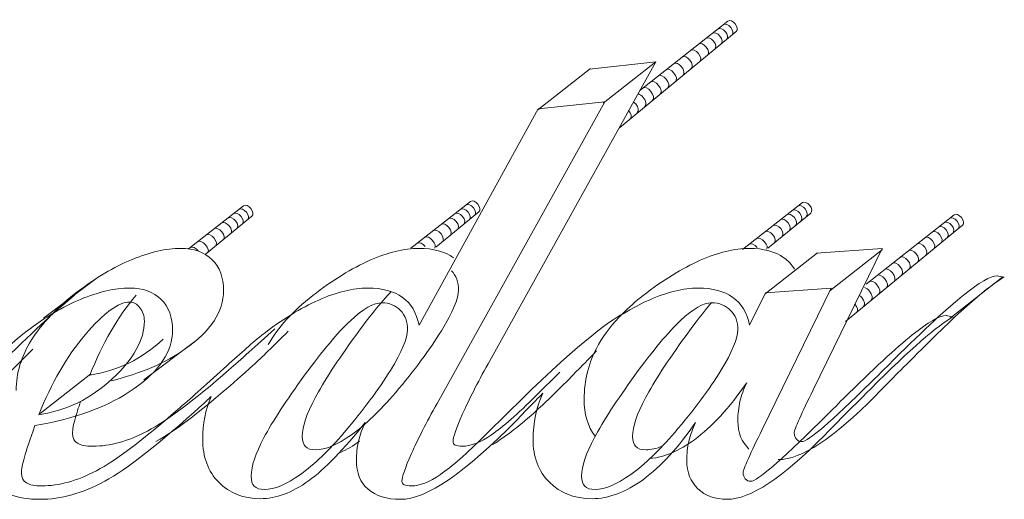
# Model space of a CAD drawing. Units: inches. Extents: x 59 to 238, y -1 to 195.
# Drawn here: x 145 to 237, y 52 to 97 of the extents above; entities that cross this region are included whole.
import ezdxf

# ---------------------------------------------------------------- set-up
doc = ezdxf.new("R2010")
doc.units = ezdxf.units.IN
doc.header["$MEASUREMENT"] = 0
doc.layers.add('_U+30EC_U+30A4_U+30E4_U+30FC 1', color=7, linetype='Continuous')

# ---------------------------------------------------------------- blocks, each defined once
blk = doc.blocks.new('block 9')
at = {"layer": '_U+30EC_U+30A4_U+30E4_U+30FC 1', "color": 7, "lineweight": 5}
for points in [[(186.757, 80.024), (186.921, 80.155), (187.238, 80.03), (187.456, 79.759), (187.673, 79.489), (187.717, 79.163), (187.554, 79.032)], [(187.186, 80.355), (187.348, 80.486), (187.663, 80.363), (187.877, 80.097), (188.09, 79.832), (188.133, 79.51), (187.97, 79.38)], [(185.737, 79.217), (185.901, 79.348), (186.223, 79.221), (186.443, 78.946), (186.664, 78.671), (186.71, 78.342), (186.546, 78.21)], [(186.257, 79.621), (186.42, 79.753), (186.738, 79.628), (186.956, 79.357), (187.173, 79.087), (187.217, 78.761), (187.054, 78.63)], [(184.438, 78.199), (184.603, 78.332), (184.931, 78.199), (185.16, 77.915), (185.388, 77.631), (185.438, 77.293), (185.272, 77.159)], [(185.136, 78.747), (185.301, 78.88), (185.626, 78.75), (185.85, 78.47), (186.074, 78.191), (186.123, 77.857), (185.958, 77.724)], [(183.701, 77.62), (183.868, 77.754), (184.199, 77.619), (184.431, 77.33), (184.663, 77.042), (184.716, 76.699), (184.549, 76.565)], [(182.897, 76.988), (183.065, 77.122), (183.4, 76.984), (183.635, 76.691), (183.871, 76.398), (183.985, 76.123), (183.817, 75.988)]]:
    blk.add_open_spline(points, degree=3, knots=[0, 0, 0, 0, 1, 1, 1, 2, 2, 2, 2], dxfattribs=at)
blk.add_open_spline([(182.212, 76.443), (182.381, 76.577), (182.715, 76.439), (182.95, 76.146)], degree=3, dxfattribs=at)
blk = doc.blocks.new('block 8')
at = {"layer": '_U+30EC_U+30A4_U+30E4_U+30FC 1', "color": 7, "lineweight": 5}
for points in [[(181.59, 75.969), (187.186, 80.355)], [(187.97, 79.38), (183.952, 76.08)]]:
    blk.add_lwpolyline(points, dxfattribs=at)
at = {"layer": '_U+30EC_U+30A4_U+30E4_U+30FC 1'}
blk.add_blockref('block 9', (0, 0), dxfattribs=at)
blk = doc.blocks.new('block 11')
at = {"layer": '_U+30EC_U+30A4_U+30E4_U+30FC 1', "color": 7, "lineweight": 5}
for points in [[(218.232, 80.247), (218.394, 80.378), (218.709, 80.255), (218.922, 79.989), (219.136, 79.724), (219.178, 79.402), (219.015, 79.272)], [(216.782, 79.108), (216.946, 79.24), (217.268, 79.113), (217.489, 78.838), (217.71, 78.563), (217.756, 78.233), (217.592, 78.101)], [(217.302, 79.513), (217.466, 79.644), (217.783, 79.519), (218.001, 79.249), (218.218, 78.979), (218.262, 78.653), (218.099, 78.522)], [(217.803, 79.915), (217.966, 80.046), (218.284, 79.921), (218.501, 79.651), (218.718, 79.381), (218.763, 79.055), (218.599, 78.924)], [(216.181, 78.638), (216.347, 78.771), (216.671, 78.641), (216.896, 78.361), (217.12, 78.082), (217.169, 77.748), (217.003, 77.615)], [(214.747, 77.512), (214.914, 77.646), (215.244, 77.51), (215.477, 77.221), (215.708, 76.933), (215.761, 76.591), (215.594, 76.457)], [(215.483, 78.09), (215.649, 78.224), (215.977, 78.091), (216.206, 77.807), (216.434, 77.523), (216.484, 77.185), (216.318, 77.051)], [(213.943, 76.879), (214.111, 77.014), (214.445, 76.875), (214.681, 76.582), (214.916, 76.29), (215.03, 76.014), (214.862, 75.88)]]:
    blk.add_open_spline(points, degree=3, knots=[0, 0, 0, 0, 1, 1, 1, 2, 2, 2, 2], dxfattribs=at)
blk.add_open_spline([(213.258, 76.334), (213.426, 76.469), (213.76, 76.33), (213.996, 76.037)], degree=3, dxfattribs=at)
blk = doc.blocks.new('block 10')
at = {"layer": '_U+30EC_U+30A4_U+30E4_U+30FC 1', "color": 7, "lineweight": 5}
for points in [[(212.636, 75.86), (218.232, 80.247)], [(219.015, 79.272), (214.998, 75.971)]]:
    blk.add_lwpolyline(points, dxfattribs=at)
at = {"layer": '_U+30EC_U+30A4_U+30E4_U+30FC 1'}
blk.add_blockref('block 11', (0, 0), dxfattribs=at)
blk = doc.blocks.new('block 13')
at = {"layer": '_U+30EC_U+30A4_U+30E4_U+30FC 1', "color": 7, "lineweight": 5}
for points in [[(165.022, 79.209), (165.186, 79.341), (165.503, 79.216), (165.721, 78.945), (165.938, 78.675), (165.982, 78.349), (165.819, 78.218)], [(165.523, 79.612), (165.686, 79.743), (166.004, 79.618), (166.221, 79.347), (166.438, 79.077), (166.482, 78.751), (166.319, 78.62)], [(165.952, 79.943), (166.114, 80.074), (166.429, 79.951), (166.642, 79.685), (166.856, 79.42), (166.898, 79.098), (166.735, 78.968)], [(163.901, 78.335), (164.067, 78.468), (164.391, 78.338), (164.616, 78.058), (164.84, 77.779), (164.889, 77.445), (164.723, 77.312)], [(164.502, 78.805), (164.666, 78.936), (164.988, 78.809), (165.209, 78.534), (165.43, 78.259), (165.476, 77.93), (165.312, 77.797)], [(163.203, 77.787), (163.369, 77.92), (163.697, 77.787), (163.926, 77.503), (164.154, 77.219), (164.204, 76.881), (164.038, 76.747)], [(161.663, 76.576), (161.831, 76.71), (162.165, 76.572), (162.401, 76.279), (162.636, 75.986), (162.75, 75.711), (162.582, 75.576)], [(162.467, 77.208), (162.634, 77.342), (162.964, 77.207), (163.197, 76.918), (163.428, 76.63), (163.481, 76.287), (163.314, 76.153)]]:
    blk.add_open_spline(points, degree=3, knots=[0, 0, 0, 0, 1, 1, 1, 2, 2, 2, 2], dxfattribs=at)
blk.add_open_spline([(160.978, 76.031), (161.146, 76.165), (161.48, 76.027), (161.716, 75.734)], degree=3, dxfattribs=at)
blk = doc.blocks.new('block 12')
at = {"layer": '_U+30EC_U+30A4_U+30E4_U+30FC 1', "color": 7, "lineweight": 5}
for points in [[(160.812, 75.914), (165.952, 79.943)], [(166.735, 78.968), (162.37, 75.398)]]:
    blk.add_lwpolyline(points, dxfattribs=at)
at = {"layer": '_U+30EC_U+30A4_U+30E4_U+30FC 1'}
blk.add_blockref('block 13', (0, 0), dxfattribs=at)
blk = doc.blocks.new('block 14')
at = {"layer": '_U+30EC_U+30A4_U+30E4_U+30FC 1', "color": 7, "lineweight": 9}
for points, knots in [([(198.305, 92.733), (198.305, 92.733), (204.53, 93.409), (204.53, 93.409), (204.53, 93.409), (188.829, 65.167), (188.829, 65.167), (187.829, 63.349), (187.03, 61.779), (186.437, 60.459), (185.844, 59.141), (185.548, 58.277), (185.548, 57.87), (185.548, 57.725), (185.62, 57.619), (185.762, 57.547), (185.906, 57.476), (186.131, 57.44), (186.437, 57.44), (187.194, 57.44), (188.099, 57.796), (189.152, 58.512), (190.204, 59.229), (191.598, 60.456), (193.337, 62.192), (193.337, 62.192), (195.544, 64.369), (195.544, 64.369)], [0, 0, 0, 0, 1, 1, 1, 2, 2, 2, 3, 3, 3, 4, 4, 4, 5, 5, 5, 6, 6, 6, 7, 7, 7, 8, 8, 8, 9, 9, 9, 9]), ([(136.345, 75.421), (136.345, 75.421), (142.528, 75.96), (142.528, 75.96), (142.528, 75.96), (136.088, 62.715), (136.088, 62.715), (135.556, 61.651), (135.127, 60.752), (134.8, 60.016), (134.474, 59.28), (134.309, 58.84), (134.309, 58.696), (134.309, 58.452), (134.375, 58.252), (134.509, 58.099), (134.642, 57.947), (134.81, 57.87), (135.015, 57.87), (135.608, 57.87), (137.765, 59.718), (141.485, 63.42), (142.425, 64.338), (143.151, 65.066), (143.663, 65.596), (146.484, 68.376), (148.639, 70.369), (150.132, 71.575)], [0, 0, 0, 0, 1, 1, 1, 2, 2, 2, 3, 3, 3, 4, 4, 4, 5, 5, 5, 6, 6, 6, 7, 7, 7, 8, 8, 8, 9, 9, 9, 9]), ([(144.674, 62.651), (144.674, 64.267), (145.155, 65.847), (146.115, 67.389), (147.075, 68.934), (148.527, 70.452), (150.47, 71.944), (152.125, 73.21), (153.797, 74.197), (155.483, 74.903), (157.169, 75.608), (158.697, 75.96), (160.067, 75.96), (161.314, 75.96), (162.295, 75.608), (163.011, 74.903), (163.727, 74.197), (164.084, 73.232), (164.084, 72.005), (164.084, 70.041), (162.888, 68.223), (160.496, 66.548), (158.626, 65.237), (156.326, 64.244), (153.593, 63.571)], [0, 0, 0, 0, 1, 1, 1, 2, 2, 2, 3, 3, 3, 4, 4, 4, 5, 5, 5, 6, 6, 6, 7, 7, 7, 8, 8, 8, 8]), ([(168.254, 66.96), (169.153, 68.546), (170.543, 70.074), (172.425, 71.545), (174.304, 72.997), (176.084, 74.096), (177.76, 74.842), (179.435, 75.588), (180.969, 75.96), (182.361, 75.96), (183.708, 75.96), (184.785, 75.668), (185.595, 75.086)], [0, 0, 0, 0, 1, 1, 1, 2, 2, 2, 3, 3, 3, 4, 4, 4, 4]), ([(201.427, 69.869), (201.993, 70.436), (202.628, 70.994), (203.332, 71.545), (205.214, 72.997), (206.994, 74.096), (208.669, 74.842), (210.345, 75.588), (211.879, 75.96), (213.268, 75.96), (214.618, 75.96), (215.695, 75.668), (216.502, 75.086), (216.905, 74.795), (217.235, 74.436), (217.493, 74.006)], [0, 0, 0, 0, 1, 1, 1, 2, 2, 2, 3, 3, 3, 4, 4, 4, 5, 5, 5, 5]), ([(219.553, 75.501), (219.553, 75.501), (225.688, 75.96), (225.688, 75.96), (225.688, 75.96), (219.247, 62.715), (219.247, 62.715), (218.717, 61.651), (218.287, 60.752), (217.959, 60.016), (217.634, 59.28), (217.47, 58.84), (217.47, 58.696), (217.47, 58.452), (217.536, 58.252), (217.669, 58.099), (217.801, 57.947), (217.97, 57.87), (218.175, 57.87), (218.768, 57.87), (220.922, 59.718), (224.644, 63.42), (225.584, 64.338), (226.312, 65.066), (226.823, 65.596), (229.641, 68.376), (231.798, 70.369), (233.291, 71.575), (234.784, 72.781), (235.836, 73.385), (236.449, 73.385), (236.49, 73.385), (236.643, 73.355), (236.911, 73.292), (237.012, 73.273), (237.083, 73.262), (237.124, 73.262), (235.673, 72.485), (233.097, 70.235), (229.398, 66.517), (228.354, 65.473), (227.536, 64.666), (226.943, 64.092), (226.514, 63.644), (225.901, 63.009), (225.103, 62.192), (221.158, 58.187), (218.112, 56.183), (215.966, 56.183)], [0, 0, 0, 0, 1, 1, 1, 2, 2, 2, 3, 3, 3, 4, 4, 4, 5, 5, 5, 6, 6, 6, 7, 7, 7, 8, 8, 8, 9, 9, 9, 10, 10, 10, 11, 11, 11, 12, 12, 12, 13, 13, 13, 14, 14, 14, 15, 15, 15, 16, 16, 16, 16]), ([(179.755, 71.918), (178.778, 70.864), (177.675, 69.493), (176.442, 67.805), (174.703, 65.413), (173.436, 63.466), (172.639, 61.962), (171.841, 60.459), (171.443, 59.258), (171.443, 58.359), (171.443, 57.93), (171.54, 57.613), (171.735, 57.408), (171.928, 57.205), (172.24, 57.101), (172.67, 57.101), (173.61, 57.101), (174.733, 57.572), (176.043, 58.512), (177.351, 59.452), (178.721, 60.763), (180.152, 62.438), (181.95, 64.562), (183.386, 66.501), (184.46, 68.248), (185.531, 69.998), (186.07, 71.269), (186.07, 72.067), (186.07, 72.803), (185.844, 73.404), (185.395, 73.874)], [0, 0, 0, 0, 1, 1, 1, 2, 2, 2, 3, 3, 3, 4, 4, 4, 5, 5, 5, 6, 6, 6, 7, 7, 7, 8, 8, 8, 9, 9, 9, 10, 10, 10, 10]), ([(155.913, 71.591), (154.185, 69.558), (152.739, 67.059), (151.573, 64.092), (154.149, 64.483), (156.438, 65.607), (158.441, 67.466)], [0, 0, 0, 0, 1, 1, 1, 2, 2, 2, 2]), ([(209.727, 70.883), (209.002, 70.015), (208.21, 68.99), (207.349, 67.805), (205.613, 65.413), (204.344, 63.466), (203.549, 61.962), (202.75, 60.459), (202.351, 59.258), (202.351, 58.359), (202.351, 57.93), (202.45, 57.613), (202.643, 57.408), (202.838, 57.205), (203.16, 57.101), (203.609, 57.101), (204.07, 57.101), (204.578, 57.219), (205.135, 57.454)], [0, 0, 0, 0, 1, 1, 1, 2, 2, 2, 3, 3, 3, 4, 4, 4, 5, 5, 5, 6, 6, 6, 6]), ([(198.837, 58.369), (198.154, 59.303), (197.813, 60.453), (197.813, 61.823), (197.813, 63.663), (198.264, 65.377), (199.164, 66.96), (199.726, 67.952), (200.48, 68.922), (201.427, 69.869)], [0, 0, 0, 0, 1, 1, 1, 2, 2, 2, 3, 3, 3, 3]), ([(150.709, 61.649), (150.496, 61.018), (150.334, 60.509), (150.224, 60.123), (150.04, 59.478), (149.947, 58.983), (149.947, 58.635), (149.947, 58.206), (150.101, 57.9), (150.408, 57.717), (150.714, 57.531), (151.194, 57.44), (151.849, 57.44), (153.464, 57.44), (155.171, 57.913), (156.97, 58.865), (158.769, 59.817), (161.305, 61.722), (164.574, 64.584), (165.658, 65.525), (167.089, 66.801), (168.868, 68.417)], [0, 0, 0, 0, 1, 1, 1, 2, 2, 2, 3, 3, 3, 4, 4, 4, 5, 5, 5, 6, 6, 6, 7, 7, 7, 7]), ([(170.124, 68.202), (168.735, 66.813), (167.642, 65.749), (166.843, 65.014), (162.837, 61.375), (159.801, 58.993), (157.736, 57.87)], [0, 0, 0, 0, 1, 1, 1, 2, 2, 2, 2]), ([(146.238, 66.517), (145.196, 65.473), (144.377, 64.666), (143.785, 64.092), (143.356, 63.644), (142.743, 63.009), (141.945, 62.192), (138, 58.187), (134.954, 56.183), (132.807, 56.183)], [0, 0, 0, 0, 1, 1, 1, 2, 2, 2, 3, 3, 3, 3]), ([(198.98, 66.361), (198.16, 65.525), (197.537, 64.89), (197.107, 64.462), (197.107, 64.462), (196.312, 63.633), (196.312, 63.633), (195.281, 62.576), (194.306, 61.632), (193.385, 60.801)], [0, 0, 0, 0, 1, 1, 1, 2, 2, 2, 3, 3, 3, 3]), ([(213.238, 57.178), (212.543, 57.843), (212.196, 58.718), (212.196, 59.8), (212.196, 60.456), (212.262, 61.069), (212.393, 61.64), (212.527, 62.214), (212.737, 62.797), (213.022, 63.387), (211.409, 61.038), (209.776, 59.258), (208.131, 58.053), (207.428, 57.537), (206.732, 57.131), (206.045, 56.836)], [0, 0, 0, 0, 1, 1, 1, 2, 2, 2, 3, 3, 3, 4, 4, 4, 5, 5, 5, 5])]:
    blk.add_open_spline(points, degree=3, knots=knots, dxfattribs=at)
for points in [[(193.385, 60.801), (191.862, 59.425), (190.49, 58.356), (189.268, 57.595)], [(176.809, 57.913), (176.207, 57.477), (175.61, 57.126), (175.018, 56.86)], [(206.045, 56.836), (205.356, 56.54), (204.674, 56.355), (204.002, 56.28)]]:
    blk.add_open_spline(points, degree=3, dxfattribs=at)
blk = doc.blocks.new('block 26')
at = {"layer": '_U+30EC_U+30A4_U+30E4_U+30FC 1', "color": 7, "lineweight": 5}
for points in [[(210.834, 96.908), (210.998, 97.039), (211.315, 96.914), (211.533, 96.643), (211.75, 96.373), (211.794, 96.047), (211.631, 95.916)], [(211.264, 97.239), (211.426, 97.37), (211.74, 97.247), (211.954, 96.982), (212.168, 96.716), (212.21, 96.394), (212.047, 96.264)], [(209.814, 96.101), (209.978, 96.233), (210.3, 96.105), (210.52, 95.83), (210.741, 95.555), (210.787, 95.226), (210.624, 95.094)], [(210.334, 96.505), (210.497, 96.637), (210.815, 96.512), (211.033, 96.241), (211.25, 95.971), (211.294, 95.645), (211.131, 95.514)], [(208.515, 95.083), (208.68, 95.216), (209.008, 95.083), (209.237, 94.799), (209.465, 94.515), (209.516, 94.177), (209.349, 94.044)], [(209.213, 95.631), (209.378, 95.763), (209.703, 95.633), (209.928, 95.354), (210.152, 95.075), (210.2, 94.74), (210.035, 94.608)], [(206.974, 93.872), (207.143, 94.006), (207.477, 93.868), (207.712, 93.575), (207.948, 93.282), (208.003, 92.935), (207.835, 92.801)], [(207.779, 94.504), (207.945, 94.638), (208.276, 94.502), (208.508, 94.214), (208.74, 93.926), (208.793, 93.583), (208.626, 93.449)], [(206.191, 93.255), (206.359, 93.39), (206.697, 93.249), (206.936, 92.951), (207.175, 92.654), (207.233, 92.303), (207.064, 92.167)], [(204.741, 92.116), (204.912, 92.253), (205.256, 92.107), (205.502, 91.8), (205.749, 91.493), (205.811, 91.134), (205.641, 90.997)], [(205.466, 92.685), (205.636, 92.821), (205.977, 92.678), (206.219, 92.375), (206.462, 92.074), (206.522, 91.718), (206.352, 91.582)], [(204.017, 91.547), (204.188, 91.684), (204.535, 91.535), (204.785, 91.224), (205.036, 90.913), (205.1, 90.55), (204.929, 90.412)], [(202.886, 90.429), (203.04, 90.374), (203.21, 90.249), (203.352, 90.073), (203.609, 89.753), (203.678, 89.38), (203.505, 89.242)], [(203.292, 90.978), (203.464, 91.116), (203.815, 90.964), (204.068, 90.649), (204.322, 90.333), (204.389, 89.965), (204.217, 89.827)], [(202.791, 88.648), (202.964, 88.787), (202.895, 89.159), (202.638, 89.479), (202.638, 89.479), (202.508, 89.644), (202.443, 89.654)]]:
    blk.add_open_spline(points, degree=3, knots=[0, 0, 0, 0, 1, 1, 1, 2, 2, 2, 2], dxfattribs=at)
blk.add_open_spline([(201.977, 88.904), (202.234, 88.584), (202.303, 88.212), (202.13, 88.074)], degree=3, dxfattribs=at)
blk = doc.blocks.new('block 25')
at = {"layer": '_U+30EC_U+30A4_U+30E4_U+30FC 1', "color": 7, "lineweight": 5}
for points in [[(203.019, 90.744), (211.264, 97.239)], [(212.047, 96.264), (201.11, 87.256)]]:
    blk.add_lwpolyline(points, dxfattribs=at)
at = {"layer": '_U+30EC_U+30A4_U+30E4_U+30FC 1'}
blk.add_blockref('block 26', (0, 0), dxfattribs=at)
blk = doc.blocks.new('block 28')
at = {"layer": '_U+30EC_U+30A4_U+30E4_U+30FC 1', "color": 7, "lineweight": 5}
for points in [[(232.432, 79.11), (232.594, 79.241), (232.909, 79.118), (233.122, 78.852), (233.336, 78.586), (233.378, 78.265), (233.215, 78.134)], [(231.502, 78.376), (231.666, 78.507), (231.983, 78.382), (232.201, 78.112), (232.418, 77.842), (232.462, 77.516), (232.299, 77.385)], [(232.003, 78.778), (232.166, 78.909), (232.484, 78.785), (232.701, 78.514), (232.918, 78.244), (232.963, 77.918), (232.799, 77.787)], [(230.381, 77.502), (230.547, 77.634), (230.871, 77.504), (231.096, 77.225), (231.32, 76.945), (231.369, 76.611), (231.203, 76.478)], [(230.982, 77.971), (231.146, 78.103), (231.468, 77.976), (231.689, 77.701), (231.91, 77.426), (231.956, 77.096), (231.792, 76.964)], [(228.947, 76.375), (229.114, 76.509), (229.444, 76.373), (229.677, 76.084), (229.908, 75.796), (229.961, 75.453), (229.794, 75.319)], [(229.683, 76.953), (229.849, 77.087), (230.177, 76.954), (230.406, 76.67), (230.634, 76.386), (230.684, 76.047), (230.518, 75.914)], [(228.143, 75.742), (228.311, 75.877), (228.645, 75.738), (228.881, 75.446), (229.116, 75.152), (229.172, 74.805), (229.003, 74.671)], [(226.635, 74.556), (226.804, 74.692), (227.145, 74.548), (227.388, 74.246), (227.63, 73.944), (227.69, 73.589), (227.521, 73.453)], [(227.359, 75.125), (227.528, 75.26), (227.865, 75.12), (228.104, 74.822), (228.343, 74.524), (228.401, 74.174), (228.232, 74.038)], [(225.91, 73.987), (226.08, 74.123), (226.424, 73.977), (226.67, 73.671), (226.917, 73.364), (226.979, 73.004), (226.809, 72.868)], [(224.46, 72.848), (224.633, 72.986), (224.983, 72.835), (225.237, 72.519), (225.491, 72.204), (225.557, 71.835), (225.385, 71.697)], [(225.185, 73.418), (225.356, 73.555), (225.704, 73.406), (225.954, 73.095), (226.204, 72.784), (226.268, 72.42), (226.097, 72.282)], [(224.055, 72.299), (224.208, 72.245), (224.379, 72.119), (224.52, 71.943), (224.777, 71.623), (224.846, 71.251), (224.674, 71.112)], [(223.96, 70.519), (224.132, 70.657), (224.063, 71.03), (223.806, 71.35), (223.806, 71.35), (223.676, 71.515), (223.612, 71.525)]]:
    blk.add_open_spline(points, degree=3, knots=[0, 0, 0, 0, 1, 1, 1, 2, 2, 2, 2], dxfattribs=at)
blk.add_open_spline([(223.145, 70.775), (223.402, 70.455), (223.471, 70.083), (223.299, 69.944)], degree=3, dxfattribs=at)
blk = doc.blocks.new('block 27')
at = {"layer": '_U+30EC_U+30A4_U+30E4_U+30FC 1', "color": 7, "lineweight": 5}
for points in [[(224.188, 72.614), (232.432, 79.11)], [(233.215, 78.134), (222.278, 69.127)]]:
    blk.add_lwpolyline(points, dxfattribs=at)
at = {"layer": '_U+30EC_U+30A4_U+30E4_U+30FC 1'}
blk.add_blockref('block 28', (0, 0), dxfattribs=at)

msp = doc.modelspace()

# ---------------------------------------------------------------- linework, layer by layer
at = {"layer": '_U+30EC_U+30A4_U+30E4_U+30FC 1', "color": 7, "lineweight": 9}
for points in [[(199.598, 89.554), (204.521, 93.421)], [(193.496, 88.928), (198.419, 92.795)], [(214.736, 71.691), (219.659, 75.558)], [(220.791, 71.999), (225.714, 75.866)], [(147.242, 69.43), (152.139, 73.122)], [(232.064, 69.429), (236.987, 73.296)], [(156.635, 63.653), (161.532, 67.345)]]:
    msp.add_lwpolyline(points, dxfattribs=at)
at = {"layer": '_U+30EC_U+30A4_U+30E4_U+30FC 1', "color": 7, "lineweight": 5}
msp.add_lwpolyline([(146.909, 60.51), (151.65, 64.202)], dxfattribs=at)
at = {"layer": '_U+30EC_U+30A4_U+30E4_U+30FC 1', "color": 7, "lineweight": 13}
for points, knots in [([(232.134, 69.579), (231.867, 69.642), (231.714, 69.671), (231.673, 69.671), (231.06, 69.671), (230.008, 69.068), (228.515, 67.861), (227.022, 66.656), (224.865, 64.663), (222.046, 61.883), (221.535, 61.352), (220.808, 60.625), (219.867, 59.706), (216.146, 56.004), (213.992, 54.156), (213.399, 54.156), (213.194, 54.156), (213.024, 54.233), (212.893, 54.386), (212.759, 54.539), (212.693, 54.739), (212.693, 54.982), (212.693, 55.127), (212.857, 55.567), (213.183, 56.303), (213.51, 57.038), (213.94, 57.937), (214.47, 59.001), (214.47, 59.001), (220.912, 72.247), (220.912, 72.247), (220.912, 72.247), (214.777, 71.788), (214.777, 71.788), (214.777, 71.788), (213.276, 68.783), (213.276, 68.783), (213.051, 69.926), (212.535, 70.789), (211.725, 71.372), (210.919, 71.954), (209.842, 72.247), (208.491, 72.247), (207.102, 72.247), (205.569, 71.875), (203.893, 71.128), (203, 70.731), (202.328, 70.367), (201.458, 69.838), (200.225, 69.226), (196.746, 66.615), (190.767, 60.655), (190.767, 60.655), (188.561, 58.479), (188.561, 58.479), (186.822, 56.742), (185.428, 55.515), (184.375, 54.799), (183.323, 54.082), (182.417, 53.727), (181.66, 53.727), (181.354, 53.727), (181.13, 53.762), (180.985, 53.834), (180.843, 53.905), (180.772, 54.011), (180.772, 54.156), (180.772, 54.563), (181.067, 55.427), (181.66, 56.746), (182.253, 58.066), (183.052, 59.635), (184.052, 61.453), (184.052, 61.453), (199.754, 89.695), (199.754, 89.695), (199.754, 89.695), (193.528, 89.02), (193.528, 89.02), (193.528, 89.02), (182.365, 68.783), (182.365, 68.783), (182.142, 69.926), (181.625, 70.789), (180.819, 71.372), (180.009, 71.954), (178.932, 72.247), (177.584, 72.247), (176.193, 72.247), (174.659, 71.875), (172.984, 71.128), (171.307, 70.382), (169.528, 69.283), (167.648, 67.831), (167.063, 67.373), (166.53, 66.909), (166.04, 66.44), (165.441, 65.922), (164.792, 65.343), (164.091, 64.704), (162.313, 63.088), (160.882, 61.812), (159.798, 60.871), (156.528, 58.009), (153.992, 56.103), (152.193, 55.151), (150.394, 54.2), (148.687, 53.727), (147.072, 53.727), (146.418, 53.727), (145.938, 53.817), (145.632, 54.003), (145.324, 54.187), (145.171, 54.493), (145.171, 54.922), (145.171, 55.269), (145.264, 55.764), (145.447, 56.409), (145.632, 57.054), (145.959, 58.039), (146.429, 59.367), (150.231, 60.001), (153.328, 61.158), (155.72, 62.834), (158.111, 64.51), (159.308, 66.328), (159.308, 68.291), (159.308, 69.518), (158.95, 70.483), (158.234, 71.189), (157.519, 71.894), (156.538, 72.247), (155.291, 72.247), (153.921, 72.247), (152.393, 71.894), (150.707, 71.189), (149.02, 70.483), (147.349, 69.496), (145.693, 68.23), (144.651, 67.429), (143.754, 66.621), (142.995, 65.805), (141.831, 64.742), (140.467, 63.44), (138.886, 61.883), (138.375, 61.352), (137.649, 60.625), (136.708, 59.706), (132.989, 56.004), (130.832, 54.156), (130.239, 54.156), (130.033, 54.156), (129.865, 54.233), (129.733, 54.386), (129.599, 54.539), (129.533, 54.739), (129.533, 54.982), (129.533, 55.127), (129.697, 55.567), (130.024, 56.303), (130.35, 57.038), (130.78, 57.937), (131.312, 59.001), (131.312, 59.001), (137.751, 72.247), (137.751, 72.247), (137.751, 72.247), (131.619, 71.788), (131.619, 71.788), (131.619, 71.788), (130.115, 68.783), (130.115, 68.783), (129.891, 69.926), (129.374, 70.789), (128.568, 71.372), (127.76, 71.954), (126.682, 72.247), (125.332, 72.247), (123.942, 72.247), (122.408, 71.875), (120.732, 71.128), (119.864, 70.742), (118.967, 70.258), (118.044, 69.682), (117.421, 69.45), (116.53, 68.855), (115.366, 67.892), (113.834, 66.626), (111.646, 64.581), (108.804, 61.76), (105.861, 58.815), (103.818, 56.844), (102.672, 55.843), (101.526, 54.84), (100.77, 54.34), (100.403, 54.34), (100.259, 54.34), (100.121, 54.416), (99.988, 54.569), (99.856, 54.722), (99.789, 54.902), (99.789, 55.105), (99.789, 56.25), (100.173, 58.096), (100.939, 60.641), (101.706, 63.186), (102.907, 66.615), (104.542, 70.929), (106.32, 75.508), (108.222, 80.05), (110.245, 84.558), (112.269, 89.066), (113.281, 91.411), (113.281, 91.595), (113.281, 91.74), (113.21, 91.866), (113.066, 91.977), (112.924, 92.092), (112.74, 92.147), (112.514, 92.147), (110.982, 92.147), (107.419, 88.484), (101.829, 81.154), (96.238, 73.827), (90.744, 65.051), (85.347, 54.829), (85.511, 56.486), (86.235, 59.088), (87.523, 62.634), (88.811, 66.18), (91.184, 72.023), (94.637, 80.159), (94.944, 80.914), (95.383, 81.966), (95.956, 83.317), (97.96, 88.019), (98.962, 90.726), (98.962, 91.442), (98.962, 91.647), (98.889, 91.817), (98.746, 91.948), (98.604, 92.082), (98.421, 92.147), (98.195, 92.147), (97.275, 92.147), (95.338, 90.395), (92.384, 86.89), (89.43, 83.382), (85.95, 78.666), (81.943, 72.736), (80.737, 70.959), (79.152, 68.526), (77.19, 65.439), (72.101, 57.407), (68.093, 53.388), (65.171, 53.388), (64.168, 53.388), (63.278, 53.659), (62.502, 54.2), (61.726, 54.744), (61.337, 55.31), (61.337, 55.903), (61.337, 56.579), (61.578, 57.126), (62.058, 57.544), (62.538, 57.962), (63.278, 58.273), (64.28, 58.479), (65.609, 58.766), (66.499, 59.132), (66.949, 59.583), (67.399, 60.031), (67.623, 60.677), (67.623, 61.513), (67.623, 62.435), (67.368, 63.145), (66.857, 63.646), (66.346, 64.146), (65.6, 64.397), (64.618, 64.397), (63.187, 64.397), (61.95, 63.783), (60.908, 62.558), (59.865, 61.33), (59.344, 59.848), (59.344, 58.11), (59.344, 56.474), (59.906, 55.127), (61.031, 54.063), (62.155, 53), (63.596, 52.469), (65.354, 52.469), (68.787, 52.469), (72.867, 56.231), (77.588, 63.753), (78.017, 64.406), (78.334, 64.909), (78.539, 65.256), (82.832, 72.083), (86.62, 77.715), (89.9, 82.152), (93.181, 86.587), (95.64, 89.397), (97.275, 90.584), (97.275, 90.584), (95.006, 87.027), (95.006, 87.027), (85.418, 71.899), (80.625, 62.342), (80.625, 58.355), (80.625, 56.639), (80.926, 55.25), (81.529, 54.187), (82.132, 53.123), (82.914, 52.592), (83.875, 52.592), (84.918, 52.592), (86.369, 54.369), (88.229, 57.927), (90.069, 61.464), (91.785, 64.499), (93.381, 67.033), (97.367, 73.412), (100.903, 78.584), (103.99, 82.551), (107.076, 86.515), (109.715, 89.255), (111.902, 90.766), (110.553, 88.765), (108.763, 86.116), (106.535, 82.827), (103.571, 78.45), (101.711, 75.651), (100.955, 74.423), (98.583, 70.519), (96.902, 67.326), (95.911, 64.841), (94.918, 62.358), (94.424, 60.154), (94.424, 58.233), (94.424, 56.515), (94.823, 55.127), (95.618, 54.063), (96.417, 53), (97.449, 52.469), (98.716, 52.469), (100.453, 52.469), (103.489, 54.667), (107.823, 59.061), (107.823, 59.061), (107.946, 59.184), (107.946, 59.184), (108.597, 59.836), (109.48, 60.744), (110.588, 61.904), (110.117, 60.706), (109.878, 59.441), (109.878, 58.11), (109.878, 56.434), (110.388, 55.086), (111.411, 54.063), (112.432, 53.041), (113.761, 52.529), (115.397, 52.529), (116.952, 52.529), (118.551, 53.134), (120.197, 54.34), (121.843, 55.545), (123.472, 57.325), (125.088, 59.674), (124.801, 59.083), (124.591, 58.5), (124.459, 57.927), (124.325, 57.355), (124.259, 56.742), (124.259, 56.087), (124.259, 55.004), (124.606, 54.129), (125.301, 53.464), (125.996, 52.8), (126.906, 52.469), (128.031, 52.469), (130.177, 52.469), (133.224, 54.474), (137.169, 58.479), (137.966, 59.296), (138.58, 59.931), (139.009, 60.379), (139.382, 60.741), (139.846, 61.196), (140.398, 61.744), (140.068, 60.821), (139.897, 59.886), (139.897, 58.938), (139.897, 57.016), (140.537, 55.458), (141.814, 54.263), (143.091, 53.065), (144.783, 52.469), (146.888, 52.469), (148.871, 52.469), (150.896, 53.03), (152.96, 54.156), (155.024, 55.28), (158.06, 57.661), (162.067, 61.3), (162.319, 61.533), (162.605, 61.802), (162.916, 62.1), (162.392, 60.845), (162.128, 59.514), (162.128, 58.11), (162.128, 56.434), (162.63, 55.086), (163.631, 54.063), (164.633, 53.041), (165.93, 52.529), (167.525, 52.529), (168.997, 52.529), (170.5, 53.088), (172.032, 54.2), (173.565, 55.315), (175.334, 57.139), (177.338, 59.674), (177.051, 59.083), (176.841, 58.5), (176.709, 57.927), (176.575, 57.355), (176.509, 56.742), (176.509, 56.087), (176.509, 54.943), (176.873, 54.053), (177.598, 53.418), (178.325, 52.787), (179.342, 52.469), (180.649, 52.469), (183.06, 52.469), (186.691, 54.952), (191.535, 59.92), (191.535, 59.92), (192.331, 60.748), (192.331, 60.748), (192.715, 61.132), (193.263, 61.689), (193.96, 62.399), (193.348, 61.056), (193.036, 59.627), (193.036, 58.11), (193.036, 56.434), (193.548, 55.086), (194.57, 54.063), (195.593, 53.041), (196.921, 52.529), (198.556, 52.529), (200.109, 52.529), (201.711, 53.134), (203.354, 54.34), (205, 55.545), (206.632, 57.325), (208.245, 59.674), (207.961, 59.083), (207.751, 58.5), (207.616, 57.927), (207.485, 57.355), (207.42, 56.742), (207.42, 56.087), (207.42, 55.004), (207.766, 54.129), (208.461, 53.464), (209.156, 52.8), (210.066, 52.469), (211.19, 52.469), (213.336, 52.469), (216.382, 54.474), (220.327, 58.479), (221.125, 59.296), (221.737, 59.931), (222.166, 60.379), (222.76, 60.953), (223.577, 61.76), (224.622, 62.804), (228.321, 66.522), (230.896, 68.772), (232.348, 69.549), (232.307, 69.549), (232.235, 69.56), (232.134, 69.579)], [0, 0, 0, 0, 1, 1, 1, 2, 2, 2, 3, 3, 3, 4, 4, 4, 5, 5, 5, 6, 6, 6, 7, 7, 7, 8, 8, 8, 9, 9, 9, 10, 10, 10, 11, 11, 11, 12, 12, 12, 13, 13, 13, 14, 14, 14, 15, 15, 15, 16, 16, 16, 17, 17, 17, 18, 18, 18, 19, 19, 19, 20, 20, 20, 21, 21, 21, 22, 22, 22, 23, 23, 23, 24, 24, 24, 25, 25, 25, 26, 26, 26, 27, 27, 27, 28, 28, 28, 29, 29, 29, 30, 30, 30, 31, 31, 31, 32, 32, 32, 33, 33, 33, 34, 34, 34, 35, 35, 35, 36, 36, 36, 37, 37, 37, 38, 38, 38, 39, 39, 39, 40, 40, 40, 41, 41, 41, 42, 42, 42, 43, 43, 43, 44, 44, 44, 45, 45, 45, 46, 46, 46, 47, 47, 47, 48, 48, 48, 49, 49, 49, 50, 50, 50, 51, 51, 51, 52, 52, 52, 53, 53, 53, 54, 54, 54, 55, 55, 55, 56, 56, 56, 57, 57, 57, 58, 58, 58, 59, 59, 59, 60, 60, 60, 61, 61, 61, 62, 62, 62, 63, 63, 63, 64, 64, 64, 65, 65, 65, 66, 66, 66, 67, 67, 67, 68, 68, 68, 69, 69, 69, 70, 70, 70, 71, 71, 71, 72, 72, 72, 73, 73, 73, 74, 74, 74, 75, 75, 75, 76, 76, 76, 77, 77, 77, 78, 78, 78, 79, 79, 79, 80, 80, 80, 81, 81, 81, 82, 82, 82, 83, 83, 83, 84, 84, 84, 85, 85, 85, 86, 86, 86, 87, 87, 87, 88, 88, 88, 89, 89, 89, 90, 90, 90, 91, 91, 91, 92, 92, 92, 93, 93, 93, 94, 94, 94, 95, 95, 95, 96, 96, 96, 97, 97, 97, 98, 98, 98, 99, 99, 99, 100, 100, 100, 101, 101, 101, 102, 102, 102, 103, 103, 103, 104, 104, 104, 105, 105, 105, 106, 106, 106, 107, 107, 107, 108, 108, 108, 109, 109, 109, 110, 110, 110, 111, 111, 111, 112, 112, 112, 113, 113, 113, 114, 114, 114, 115, 115, 115, 116, 116, 116, 117, 117, 117, 118, 118, 118, 119, 119, 119, 120, 120, 120, 121, 121, 121, 122, 122, 122, 123, 123, 123, 124, 124, 124, 125, 125, 125, 126, 126, 126, 127, 127, 127, 128, 128, 128, 129, 129, 129, 130, 130, 130, 131, 131, 131, 132, 132, 132, 133, 133, 133, 134, 134, 134, 135, 135, 135, 136, 136, 136, 137, 137, 137, 138, 138, 138, 139, 139, 139, 140, 140, 140, 141, 141, 141, 142, 142, 142, 143, 143, 143, 144, 144, 144, 145, 145, 145, 146, 146, 146, 147, 147, 147, 148, 148, 148, 149, 149, 149, 150, 150, 150, 151, 151, 151, 152, 152, 152, 153, 153, 153, 154, 154, 154, 155, 155, 155, 156, 156, 156, 157, 157, 157, 158, 158, 158, 159, 159, 159, 160, 160, 160, 161, 161, 161, 162, 162, 162, 162]), ([(151.136, 67.878), (152.863, 69.912), (154.248, 70.929), (155.291, 70.929), (155.659, 70.929), (155.981, 70.754), (156.257, 70.407), (156.533, 70.06), (156.67, 69.642), (156.67, 69.149), (156.67, 67.413), (155.669, 65.614), (153.665, 63.753), (151.662, 61.893), (149.373, 60.77), (146.797, 60.379), (147.963, 63.345), (149.409, 65.844), (151.136, 67.878)], [0, 0, 0, 0, 1, 1, 1, 2, 2, 2, 3, 3, 3, 4, 4, 4, 5, 5, 5, 6, 6, 6, 6]), ([(179.684, 64.534), (178.609, 62.787), (177.174, 60.849), (175.375, 58.725), (173.945, 57.049), (172.575, 55.739), (171.267, 54.799), (169.957, 53.858), (168.833, 53.388), (167.893, 53.388), (167.463, 53.388), (167.152, 53.492), (166.958, 53.695), (166.764, 53.899), (166.667, 54.217), (166.667, 54.646), (166.667, 55.545), (167.064, 56.746), (167.863, 58.249), (168.66, 59.753), (169.927, 61.699), (171.666, 64.092), (173.322, 66.361), (174.746, 68.055), (175.941, 69.18), (177.139, 70.306), (178.126, 70.866), (178.902, 70.866), (179.596, 70.866), (180.167, 70.631), (180.619, 70.161), (181.067, 69.691), (181.294, 69.089), (181.294, 68.354), (181.294, 67.556), (180.755, 66.284), (179.684, 64.534)], [0, 0, 0, 0, 1, 1, 1, 2, 2, 2, 3, 3, 3, 4, 4, 4, 5, 5, 5, 6, 6, 6, 7, 7, 7, 8, 8, 8, 9, 9, 9, 10, 10, 10, 11, 11, 11, 12, 12, 12, 12]), ([(198.772, 58.249), (199.568, 59.753), (200.836, 61.699), (202.572, 64.092), (204.251, 66.402), (205.67, 68.108), (206.835, 69.212), (208.002, 70.314), (208.973, 70.866), (209.749, 70.866), (210.465, 70.866), (211.053, 70.631), (211.512, 70.161), (211.972, 69.691), (212.201, 69.089), (212.201, 68.354), (212.201, 67.556), (211.671, 66.284), (210.607, 64.534), (209.544, 62.787), (208.103, 60.849), (206.285, 58.725), (204.853, 57.049), (203.482, 55.739), (202.176, 54.799), (200.866, 53.858), (199.754, 53.388), (198.832, 53.388), (198.384, 53.388), (198.061, 53.492), (197.867, 53.695), (197.673, 53.899), (197.575, 54.217), (197.575, 54.646), (197.575, 55.545), (197.974, 56.746), (198.772, 58.249)], [0, 0, 0, 0, 1, 1, 1, 2, 2, 2, 3, 3, 3, 4, 4, 4, 5, 5, 5, 6, 6, 6, 7, 7, 7, 8, 8, 8, 9, 9, 9, 10, 10, 10, 11, 11, 11, 12, 12, 12, 12])]:
    msp.add_open_spline(points, degree=3, knots=knots, dxfattribs=at)

# ---------------------------------------------------------------- block references
at = {"layer": '_U+30EC_U+30A4_U+30E4_U+30FC 1'}
for name in ['block 25', 'block 14', 'block 8', 'block 10', 'block 12', 'block 27']:
    msp.add_blockref(name, (0, 0), dxfattribs=at)

doc.saveas('drawing.dxf')
